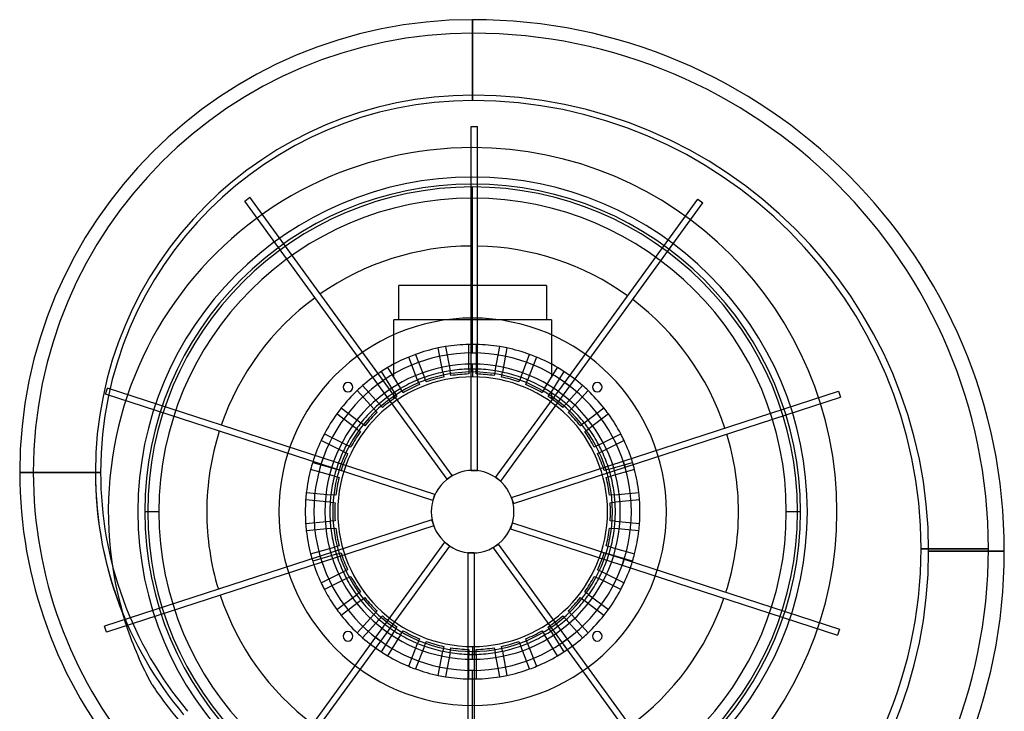
# Model space of a CAD drawing. Units: millimetres. Extents: x -200 to 234, y -294 to 217.
# Drawn here: x -200 to 234, y -88 to 217 of the extents above; entities that cross this region are included whole.
import ezdxf

# ---------------------------------------------------------------- set-up
doc = ezdxf.new("R2010")
doc.units = ezdxf.units.MM
doc.layers.add('MAIN-1', color=7, linetype='Continuous')
doc.layers.add('MAIN-2', color=7, linetype='Continuous')

msp = doc.modelspace()

# ---------------------------------------------------------------- linework, layer by layer
at = {"layer": 'MAIN-1'}
for p, q in [((0, 217), (0, 183.65)), ((0, 85.4), (0, 138.28)), ((-0.7, 18.2), (-0.7, 70)), ((2.1, 18.2), (2.1, 69.97)), ((-9, 15.96), (-39.43, 57.84)), ((10.13, 15.14), (40.58, 57.04)), ((-11.26, 14.31), (-41.71, 56.22)), ((12.4, 13.49), (42.83, 55.37)), ((-16.66, 7.62), (-65.9, 23.62)), ((17.09, 6.29), (66.35, 22.3)), ((-166.29, 17.36), (-199.64, 17.36)), ((-17.53, 4.96), (-66.79, 20.96)), ((-0.7, 18.19), (-0.7, 18.2)), ((-0.7, 18.2), (0, 18.2)), ((0, 18.2), (2.1, 18.2)), ((2.1, 18.08), (2.1, 18.2)), ((17.96, 3.63), (67.19, 19.62)), ((-11.26, 14.31), (-10.7, 14.72)), ((-11.26, 14.3), (-11.26, 14.31)), ((-10.7, 14.72), (-9, 15.96)), ((-8.93, 15.86), (-9, 15.96)), ((10.12, 15.12), (10.13, 15.14)), ((10.13, 15.14), (10.7, 14.72)), ((10.7, 14.72), (12.4, 13.49)), ((12.33, 13.39), (12.4, 13.49)), ((-17.53, 4.96), (-17.31, 5.62)), ((-17.51, 4.95), (-17.53, 4.96)), ((-17.31, 5.62), (-16.66, 7.62)), ((-16.54, 7.58), (-16.66, 7.62)), ((17.08, 6.29), (17.09, 6.29)), ((17.09, 6.29), (17.31, 5.62)), ((17.31, 5.62), (17.96, 3.63)), ((-138.28, 0), (-144.52, 0)), ((17.84, 3.59), (17.96, 3.63)), ((-17.96, -3.63), (-67.19, -19.62)), ((-17.84, -3.59), (-17.96, -3.63)), ((-17.31, -5.62), (-17.96, -3.63)), ((144.52, 0), (138.28, 0)), ((-17.09, -6.29), (-66.35, -22.3)), ((-17.09, -6.29), (-17.31, -5.62)), ((-17.08, -6.29), (-17.09, -6.29)), ((16.54, -7.58), (16.66, -7.62)), ((17.31, -5.62), (16.66, -7.62)), ((16.66, -7.62), (65.9, -23.62)), ((17.53, -4.96), (17.31, -5.62)), ((17.51, -4.95), (17.53, -4.96)), ((17.53, -4.96), (66.79, -20.96)), ((-12.4, -13.49), (-42.83, -55.37)), ((-10.13, -15.14), (-40.58, -57.04)), ((-12.33, -13.39), (-12.4, -13.49)), ((-10.7, -14.72), (-12.4, -13.49)), ((-10.13, -15.14), (-10.7, -14.72)), ((-10.12, -15.12), (-10.13, -15.14)), ((8.93, -15.86), (9, -15.96)), ((10.7, -14.72), (9, -15.96)), ((9, -15.96), (39.43, -57.84)), ((11.26, -14.31), (10.7, -14.72)), ((11.26, -14.3), (11.26, -14.31)), ((11.26, -14.31), (41.71, -56.22)), ((234.36, -17.36), (201.01, -17.36)), ((-2.1, -18.08), (-2.1, -18.2)), ((0, -18.2), (-2.1, -18.2)), ((-2.1, -18.2), (-2.1, -69.97)), ((0.7, -18.2), (0, -18.2)), ((0.7, -18.19), (0.7, -18.2)), ((0.7, -18.2), (0.7, -70)), ((-153.61, -46.81), (-154.12, -45.1)), ((-153.08, -48.51), (-153.61, -46.81)), ((-152.53, -50.2), (-153.08, -48.51)), ((-151.97, -51.89), (-152.53, -50.2)), ((-151.38, -53.57), (-151.97, -51.89)), ((-150.78, -55.24), (-151.38, -53.57)), ((-150.16, -56.91), (-150.78, -55.24)), ((-149.52, -58.57), (-150.16, -56.91)), ((-148.86, -60.22), (-149.52, -58.57)), ((-148.18, -61.87), (-148.86, -60.22)), ((-147.49, -63.5), (-148.18, -61.87)), ((-146.78, -65.13), (-147.49, -63.5)), ((-146.05, -66.75), (-146.78, -65.13)), ((-145.3, -68.37), (-146.05, -66.75)), ((-144.53, -69.97), (-145.3, -68.37)), ((-143.75, -71.57), (-144.53, -69.97)), ((-142.95, -73.16), (-143.75, -71.57)), ((-142.13, -74.74), (-142.95, -73.16)), ((-141.29, -76.31), (-142.13, -74.74)), ((0, -138.28), (0, -85.4))]:
    msp.add_line(p, q, dxfattribs=at)
for centre, radius, start, end in [((0, 17.36), 199.64, 90, 180), ((0, -17.36), 234.36, 0, 90), ((0, 17.36), 166.29, 90, 180), ((0, -17.36), 201.01, 0, 90), ((0, 0), 160.58, 90, 196.3119), ((0, 0), 160.58, 270, 90), ((0, 0), 144.52, 90, 270), ((0, 0), 144.52, 270, 90), ((0, 0), 138.28, 90, 180), ((0, 0), 138.28, 0, 90), ((0, 0), 85.4, 90, 270), ((0, 0), 85.4, 270, 90), ((0, 0), 70, 0, 180), ((-54.94, 54.94), 2.1, 45, 225), ((-54.94, 54.94), 2.1, 225, 45), ((54.94, 54.94), 2.1, 135, 315), ((54.94, 54.94), 2.1, 315, 135), ((0, 0), 18.2, 0, 180), ((0, 17.36), 199.64, 180, 220), ((0, 17.36), 166.29, 180, 202.0621), ((0, 0), 70, 180, 0), ((0, 0), 18.2, 180, 0), ((0, 0), 138.28, 270, 0), ((0, 0), 138.28, 180, 270), ((0, -17.36), 234.36, 270, 0), ((0, -17.36), 201.01, 270, 0), ((-54.94, -54.94), 2.1, 135, 315), ((-54.94, -54.94), 2.1, 315, 135), ((54.94, -54.94), 2.1, 45, 225), ((54.94, -54.94), 2.1, 225, 45), ((0, 17.36), 169.52, 213.5434, 220)]:
    msp.add_arc(centre, radius, start, end, dxfattribs=at)
at = {"layer": 'MAIN-2'}
for p, q in [((0, 183.65), (0, 217)), ((0, 211.01), (0, 181.33)), ((0, 181.33), (0, 211.01)), ((-0.7, 169.87), (2.1, 169.87)), ((-0.7, 70), (-0.7, 169.87)), ((-0.7, 169.87), (-0.7, 169.87)), ((2.1, 169.87), (2.1, 169.87)), ((2.1, 70), (2.1, 169.87)), ((0, 160.58), (0, 160.58)), ((0, 144.52), (0, 144.52)), ((0, 70), (0, 143.22)), ((0, 143.22), (0, 143.22)), ((-100.41, 137.01), (-98.15, 138.66)), ((-41.71, 56.22), (-100.41, 137.01)), ((-100.41, 137.01), (-100.41, 137.01)), ((-98.15, 138.66), (-98.15, 138.66)), ((-39.45, 57.87), (-98.15, 138.66)), ((40.58, 57.04), (99.28, 137.84)), ((42.84, 55.4), (101.54, 136.19)), ((99.28, 137.84), (101.54, 136.19)), ((99.28, 137.84), (99.28, 137.84)), ((101.54, 136.19), (101.54, 136.19)), ((-0.7, 117.18), (-0.7, 117.18)), ((2.1, 117.16), (2.1, 117.16)), ((-32.55, 84.63), (-32.55, 99.82)), ((-32.55, 99.82), (-32.55, 99.82)), ((32.55, 99.82), (-32.55, 99.82)), ((32.55, 99.82), (32.55, 84.63)), ((32.55, 99.82), (32.55, 99.82)), ((-67.17, 96.02), (-67.17, 96.02)), ((-69.44, 94.39), (-69.44, 94.39)), ((68.31, 95.21), (68.31, 95.21)), ((70.56, 93.55), (70.56, 93.55)), ((34.72, 84.63), (-34.72, 84.63)), ((-34.72, 59.17), (-34.72, 84.63)), ((-34.72, 84.63), (-34.72, 84.63)), ((-32.55, 84.63), (-32.55, 84.63)), ((0, 85.4), (0, 85.4)), ((32.55, 84.63), (32.55, 84.63)), ((34.72, 84.63), (34.72, 59.17)), ((34.72, 84.63), (34.72, 84.63)), ((0, 73.78), (0, 73.78)), ((0, 73.78), (0, 73.78)), ((-15.15, 72.21), (-15.15, 72.21)), ((-15.15, 72.21), (-15.15, 72.21)), ((-13.16, 61.54), (-15.15, 72.21)), ((-11.95, 72.81), (-11.95, 72.81)), ((-11.95, 72.81), (-11.95, 72.81)), ((-11.95, 72.81), (-9.96, 62.14)), ((-1.63, 73.76), (-1.63, 73.76)), ((-1.63, 73.76), (-1.63, 73.76)), ((-1.63, 62.91), (-1.63, 73.76)), ((-0.7, 70), (2.1, 70)), ((-0.7, 70), (-0.7, 70)), ((1.63, 73.76), (1.63, 73.76)), ((1.63, 73.76), (1.63, 73.76)), ((1.63, 73.76), (1.63, 62.91)), ((2.1, 69.97), (2.1, 70)), ((9.96, 62.14), (11.95, 72.81)), ((11.95, 72.81), (11.95, 72.81)), ((11.95, 72.81), (11.95, 72.81)), ((15.15, 72.21), (13.16, 61.54)), ((15.15, 72.21), (15.15, 72.21)), ((15.15, 72.21), (15.15, 72.21)), ((-28.16, 68.19), (-28.16, 68.19)), ((-28.16, 68.19), (-28.16, 68.19)), ((-24.24, 58.07), (-28.16, 68.19)), ((-25.13, 69.37), (-25.13, 69.37)), ((-25.13, 69.37), (-25.13, 69.37)), ((-25.13, 69.37), (-21.21, 59.25)), ((0, 61.63), (0, 65.1)), ((21.21, 59.25), (25.13, 69.37)), ((28.16, 68.19), (24.24, 58.07)), ((25.13, 69.37), (25.13, 69.37)), ((25.13, 69.37), (25.13, 69.37)), ((28.16, 68.19), (28.16, 68.19)), ((28.16, 68.19), (28.16, 68.19)), ((-40.21, 61.86), (-40.21, 61.86)), ((-34.5, 52.63), (-40.21, 61.86)), ((-37.45, 63.57), (-37.45, 63.57)), ((-37.45, 63.57), (-31.73, 54.34)), ((-13.16, 61.54), (-12.76, 59.4)), ((-9.56, 60), (-9.96, 62.14)), ((-1.63, 62.91), (-1.63, 60.74)), ((0, 62.93), (0, 59.46)), ((1.63, 60.74), (1.63, 62.91)), ((9.96, 62.14), (9.56, 60)), ((12.76, 59.4), (13.16, 61.54)), ((31.73, 54.34), (37.45, 63.57)), ((40.21, 61.86), (34.5, 52.63)), ((37.45, 63.57), (37.45, 63.57)), ((40.21, 61.86), (40.21, 61.86)), ((-53.46, 56.43), (-53.46, 56.43)), ((-41.71, 56.22), (-39.45, 57.87)), ((-39.43, 57.84), (-39.45, 57.87)), ((-34.72, 59.17), (-34.72, 59.17)), ((-24.24, 58.07), (-23.46, 56.05)), ((-20.42, 57.22), (-21.21, 59.25)), ((-20.42, 57.22), (-20.42, 57.22)), ((-20.42, 57.22), (-20.42, 57.22)), ((-12.76, 59.4), (-12.76, 59.4)), ((-12.76, 59.4), (-12.76, 59.4)), ((-9.56, 60), (-9.56, 60)), ((-9.56, 60), (-9.56, 60)), ((-1.63, 60.74), (-1.63, 60.74)), ((-1.63, 60.74), (-1.63, 60.74)), ((1.63, 60.74), (1.63, 60.74)), ((1.63, 60.74), (1.63, 60.74)), ((9.56, 60), (9.56, 60)), ((9.56, 60), (9.56, 60)), ((12.76, 59.4), (12.76, 59.4)), ((12.76, 59.4), (12.76, 59.4)), ((21.21, 59.25), (20.42, 57.22)), ((20.42, 57.22), (20.42, 57.22)), ((20.42, 57.22), (20.42, 57.22)), ((23.46, 56.05), (24.24, 58.07)), ((34.72, 59.17), (34.72, 59.17)), ((40.58, 57.04), (42.84, 55.4)), ((40.58, 57.04), (40.58, 57.04)), ((53.46, 56.43), (53.46, 56.43)), ((-161.77, 51.83), (-160.9, 54.49)), ((-160.9, 54.49), (-160.9, 54.49)), ((-65.93, 23.63), (-160.9, 54.49)), ((-56.43, 53.46), (-56.43, 53.46)), ((-50.9, 53.41), (-50.9, 53.41)), ((-43.58, 45.39), (-50.9, 53.41)), ((-48.49, 55.61), (-48.49, 55.61)), ((-48.49, 55.61), (-41.18, 47.59)), ((-41.71, 56.22), (-41.71, 56.22)), ((-34.72, 49.86), (-34.72, 52.98)), ((-34.72, 52.98), (-34.72, 52.98)), ((-34.5, 52.63), (-33.36, 50.78)), ((-30.59, 52.5), (-31.73, 54.34)), ((-30.59, 52.5), (-30.59, 52.5)), ((-30.59, 52.5), (-30.59, 52.5)), ((-23.46, 56.05), (-23.46, 56.05)), ((-23.46, 56.05), (-23.46, 56.05)), ((23.46, 56.05), (23.46, 56.05)), ((23.46, 56.05), (23.46, 56.05)), ((31.73, 54.34), (30.59, 52.5)), ((30.59, 52.5), (30.59, 52.5)), ((30.59, 52.5), (30.59, 52.5)), ((33.36, 50.78), (34.5, 52.63)), ((34.72, 52.98), (34.72, 49.86)), ((34.72, 52.98), (34.72, 52.98)), ((41.18, 47.59), (48.49, 55.61)), ((42.83, 55.37), (42.84, 55.4)), ((50.9, 53.41), (43.58, 45.39)), ((48.49, 55.61), (48.49, 55.61)), ((50.9, 53.41), (50.9, 53.41)), ((56.43, 53.46), (56.43, 53.46)), ((66.36, 22.3), (161.34, 53.16)), ((161.34, 53.16), (162.2, 50.49)), ((161.34, 53.16), (161.34, 53.16)), ((-66.79, 20.97), (-161.77, 51.83)), ((-161.77, 51.83), (-161.77, 51.83)), ((-34.72, 49.86), (-34.72, 49.86)), ((-33.36, 50.78), (-33.36, 50.78)), ((-33.36, 50.78), (-33.36, 50.78)), ((33.36, 50.78), (33.36, 50.78)), ((33.36, 50.78), (33.36, 50.78)), ((34.72, 49.86), (34.72, 49.86)), ((67.22, 19.63), (162.2, 50.49)), ((162.2, 50.49), (162.2, 50.49)), ((-57.88, 45.75), (-57.88, 45.75)), ((-57.88, 45.75), (-49.22, 39.21)), ((-43.58, 45.39), (-42.12, 43.79)), ((-42.12, 43.79), (-42.12, 43.79)), ((-39.72, 45.98), (-41.18, 47.59)), ((-39.72, 45.98), (-39.72, 45.98)), ((41.18, 47.59), (39.72, 45.98)), ((39.72, 45.98), (39.72, 45.98)), ((42.12, 43.79), (43.58, 45.39)), ((42.12, 43.79), (42.12, 43.79)), ((49.22, 39.21), (57.88, 45.75)), ((57.88, 45.75), (57.88, 45.75)), ((-59.84, 43.15), (-59.84, 43.15)), ((-51.18, 36.61), (-59.84, 43.15)), ((-47.49, 37.9), (-49.22, 39.21)), ((49.22, 39.21), (47.49, 37.9)), ((59.84, 43.15), (51.18, 36.61)), ((59.84, 43.15), (59.84, 43.15)), ((-111.66, 35.54), (-111.66, 35.54)), ((-110.78, 38.2), (-110.78, 38.2)), ((-51.18, 36.61), (-49.45, 35.3)), ((-49.45, 35.3), (-49.45, 35.3)), ((-47.49, 37.9), (-47.49, 37.9)), ((47.49, 37.9), (47.49, 37.9)), ((49.45, 35.3), (51.18, 36.61)), ((49.45, 35.3), (49.45, 35.3)), ((111.23, 36.88), (111.23, 36.88)), ((-66.75, 31.42), (-66.75, 31.42)), ((-57.04, 26.58), (-66.75, 31.42)), ((-65.3, 34.34), (-65.3, 34.34)), ((-65.3, 34.34), (-55.59, 29.5)), ((55.59, 29.5), (65.3, 34.34)), ((66.75, 31.42), (57.04, 26.58)), ((65.3, 34.34), (65.3, 34.34)), ((66.75, 31.42), (66.75, 31.42)), ((112.08, 34.21), (112.08, 34.21)), ((-57.04, 26.58), (-55.1, 25.62)), ((-53.65, 28.53), (-55.59, 29.5)), ((-53.65, 28.53), (-53.65, 28.53)), ((55.59, 29.5), (53.65, 28.53)), ((53.65, 28.53), (53.65, 28.53)), ((55.1, 25.62), (57.04, 26.58)), ((-70.5, 21.75), (-70.5, 21.75)), ((-70.5, 21.75), (-60.06, 18.78)), ((-66.79, 20.97), (-65.93, 23.63)), ((-65.9, 23.62), (-65.93, 23.63)), ((-55.1, 25.62), (-55.1, 25.62)), ((55.1, 25.62), (55.1, 25.62)), ((60.06, 18.78), (70.5, 21.75)), ((66.35, 22.3), (66.36, 22.3)), ((66.36, 22.3), (67.22, 19.63)), ((70.5, 21.75), (70.5, 21.75)), ((-199.64, 17.36), (-166.29, 17.36)), ((-163.97, 17.36), (-193.65, 17.36)), ((-193.65, 17.36), (-163.97, 17.36)), ((-71.39, 18.62), (-71.39, 18.62)), ((-60.95, 15.65), (-71.39, 18.62)), ((-66.79, 20.96), (-66.79, 20.97)), ((-57.97, 18.19), (-60.06, 18.78)), ((-57.97, 18.19), (-57.97, 18.19)), ((-0.7, 18.19), (-0.7, 18.19)), ((2.1, 18.08), (2.1, 18.08)), ((60.06, 18.78), (57.97, 18.19)), ((57.97, 18.19), (57.97, 18.19)), ((71.39, 18.62), (60.95, 15.65)), ((67.19, 19.62), (67.22, 19.63)), ((71.39, 18.62), (71.39, 18.62)), ((-60.95, 15.65), (-58.86, 15.06)), ((-58.86, 15.06), (-58.86, 15.06)), ((-11.26, 14.3), (-11.26, 14.3)), ((-8.93, 15.86), (-8.93, 15.86)), ((10.12, 15.12), (10.12, 15.12)), ((12.33, 13.39), (12.33, 13.39)), ((58.86, 15.06), (60.95, 15.65)), ((58.86, 15.06), (58.86, 15.06)), ((-73.6, 5.19), (-73.6, 5.19)), ((-62.79, 4.18), (-73.6, 5.19)), ((-73.3, 8.43), (-73.3, 8.43)), ((-73.3, 8.43), (-62.49, 7.43)), ((-60.33, 7.22), (-62.49, 7.43)), ((-60.33, 7.22), (-60.33, 7.22)), ((-17.51, 4.95), (-17.51, 4.95)), ((-16.54, 7.58), (-16.54, 7.58)), ((17.08, 6.29), (17.08, 6.29)), ((62.49, 7.43), (60.33, 7.22)), ((60.33, 7.22), (60.33, 7.22)), ((62.49, 7.43), (73.3, 8.43)), ((73.6, 5.19), (62.79, 4.18)), ((73.3, 8.43), (73.3, 8.43)), ((73.6, 5.19), (73.6, 5.19)), ((-147.56, 0), (-147.56, 0)), ((-117.18, 0), (-117.18, 0)), ((-70, 0), (-70, 0)), ((-62.79, 4.18), (-60.63, 3.98)), ((-60.63, 3.98), (-60.63, 3.98)), ((-18.2, 0), (-18.2, 0)), ((-18.2, 0), (-18.2, 0)), ((17.84, 3.59), (17.84, 3.59)), ((60.63, 3.98), (62.79, 4.18)), ((60.63, 3.98), (60.63, 3.98)), ((-73.6, -5.19), (-62.79, -4.18)), ((-60.63, -3.98), (-62.79, -4.18)), ((-60.63, -3.98), (-60.63, -3.98)), ((-17.84, -3.59), (-17.84, -3.59)), ((18.2, 0), (18.2, 0)), ((18.2, 0), (18.2, 0)), ((60.63, -3.98), (60.63, -3.98)), ((62.79, -4.18), (60.63, -3.98)), ((62.79, -4.18), (73.6, -5.19)), ((70, 0), (70, 0)), ((117.18, 0), (117.18, 0)), ((147.56, 0), (147.56, 0)), ((-73.6, -5.19), (-73.6, -5.19)), ((-62.49, -7.43), (-73.3, -8.43)), ((-73.3, -8.43), (-73.3, -8.43)), ((-62.49, -7.43), (-60.33, -7.22)), ((-60.33, -7.22), (-60.33, -7.22)), ((-17.08, -6.29), (-17.08, -6.29)), ((16.54, -7.58), (16.54, -7.58)), ((17.51, -4.95), (17.51, -4.95)), ((60.33, -7.22), (62.49, -7.43)), ((60.33, -7.22), (60.33, -7.22)), ((73.3, -8.43), (62.49, -7.43)), ((73.3, -8.43), (73.3, -8.43)), ((73.6, -5.19), (73.6, -5.19)), ((-71.39, -18.62), (-60.95, -15.65)), ((-58.86, -15.06), (-60.95, -15.65)), ((-58.86, -15.06), (-58.86, -15.06)), ((-12.33, -13.39), (-12.33, -13.39)), ((-10.12, -15.12), (-10.12, -15.12)), ((8.93, -15.86), (8.93, -15.86)), ((11.26, -14.3), (11.26, -14.3)), ((58.86, -15.06), (58.86, -15.06)), ((60.95, -15.65), (58.86, -15.06)), ((60.95, -15.65), (71.39, -18.62)), ((197.65, -16.32), (227.33, -16.32)), ((227.33, -16.32), (197.65, -16.32)), ((201.01, -17.36), (234.36, -17.36)), ((-67.22, -19.63), (-162.2, -50.49)), ((-71.39, -18.62), (-71.39, -18.62)), ((-60.06, -18.78), (-70.5, -21.75)), ((-67.19, -19.62), (-67.22, -19.63)), ((-66.36, -22.3), (-67.22, -19.63)), ((-60.06, -18.78), (-57.97, -18.19)), ((-57.97, -18.19), (-57.97, -18.19)), ((-2.1, -18.08), (-2.1, -18.08)), ((0.7, -18.19), (0.7, -18.19)), ((57.97, -18.19), (60.06, -18.78)), ((57.97, -18.19), (57.97, -18.19)), ((70.5, -21.75), (60.06, -18.78)), ((66.79, -20.97), (65.93, -23.63)), ((66.79, -20.96), (66.79, -20.97)), ((66.79, -20.97), (161.77, -51.83)), ((71.39, -18.62), (71.39, -18.62)), ((-66.36, -22.3), (-161.34, -53.16)), ((-70.5, -21.75), (-70.5, -21.75)), ((-66.35, -22.3), (-66.36, -22.3)), ((-55.1, -25.62), (-57.04, -26.58)), ((-55.1, -25.62), (-55.1, -25.62)), ((55.1, -25.62), (55.1, -25.62)), ((57.04, -26.58), (55.1, -25.62)), ((65.9, -23.62), (65.93, -23.63)), ((65.93, -23.63), (160.9, -54.49)), ((70.5, -21.75), (70.5, -21.75)), ((-66.75, -31.42), (-57.04, -26.58)), ((-55.59, -29.5), (-65.3, -34.34)), ((-55.59, -29.5), (-53.65, -28.53)), ((-53.65, -28.53), (-53.65, -28.53)), ((53.65, -28.53), (55.59, -29.5)), ((53.65, -28.53), (53.65, -28.53)), ((65.3, -34.34), (55.59, -29.5)), ((57.04, -26.58), (66.75, -31.42)), ((-112.08, -34.21), (-112.08, -34.21)), ((-66.75, -31.42), (-66.75, -31.42)), ((-65.3, -34.34), (-65.3, -34.34)), ((65.3, -34.34), (65.3, -34.34)), ((66.75, -31.42), (66.75, -31.42)), ((-111.23, -36.88), (-111.23, -36.88)), ((-59.84, -43.15), (-51.18, -36.61)), ((-49.45, -35.3), (-51.18, -36.61)), ((-49.45, -35.3), (-49.45, -35.3)), ((-49.22, -39.21), (-47.49, -37.9)), ((-47.49, -37.9), (-47.49, -37.9)), ((47.49, -37.9), (49.22, -39.21)), ((47.49, -37.9), (47.49, -37.9)), ((49.45, -35.3), (49.45, -35.3)), ((51.18, -36.61), (49.45, -35.3)), ((51.18, -36.61), (59.84, -43.15)), ((110.78, -38.2), (110.78, -38.2)), ((111.66, -35.54), (111.66, -35.54)), ((-59.84, -43.15), (-59.84, -43.15)), ((-49.22, -39.21), (-57.88, -45.75)), ((57.88, -45.75), (49.22, -39.21)), ((59.84, -43.15), (59.84, -43.15)), ((-57.88, -45.75), (-57.88, -45.75)), ((-50.9, -53.41), (-43.58, -45.39)), ((-41.18, -47.59), (-48.49, -55.61)), ((-42.12, -43.79), (-43.58, -45.39)), ((-42.12, -43.79), (-42.12, -43.79)), ((-41.18, -47.59), (-39.72, -45.98)), ((-39.72, -45.98), (-39.72, -45.98)), ((39.72, -45.98), (41.18, -47.59)), ((39.72, -45.98), (39.72, -45.98)), ((48.49, -55.61), (41.18, -47.59)), ((42.12, -43.79), (42.12, -43.79)), ((43.58, -45.39), (42.12, -43.79)), ((43.58, -45.39), (50.9, -53.41)), ((57.88, -45.75), (57.88, -45.75)), ((-162.2, -50.49), (-162.2, -50.49)), ((-161.34, -53.16), (-162.2, -50.49)), ((-33.36, -50.78), (-34.5, -52.63)), ((-33.36, -50.78), (-33.36, -50.78)), ((33.36, -50.78), (33.36, -50.78)), ((34.5, -52.63), (33.36, -50.78)), ((161.77, -51.83), (160.9, -54.49)), ((161.77, -51.83), (161.77, -51.83)), ((-161.34, -53.16), (-161.34, -53.16)), ((-42.84, -55.4), (-101.54, -136.19)), ((-56.43, -53.46), (-56.43, -53.46)), ((-50.9, -53.41), (-50.9, -53.41)), ((-48.49, -55.61), (-48.49, -55.61)), ((-42.83, -55.37), (-42.84, -55.4)), ((-40.58, -57.04), (-42.84, -55.4)), ((-40.21, -61.86), (-34.5, -52.63)), ((-31.73, -54.34), (-37.45, -63.57)), ((-31.73, -54.34), (-30.59, -52.5)), ((-30.59, -52.5), (-30.59, -52.5)), ((-23.46, -56.05), (-24.24, -58.07)), ((-23.46, -56.05), (-23.46, -56.05)), ((23.46, -56.05), (23.46, -56.05)), ((24.24, -58.07), (23.46, -56.05)), ((30.59, -52.5), (31.73, -54.34)), ((30.59, -52.5), (30.59, -52.5)), ((37.45, -63.57), (31.73, -54.34)), ((34.5, -52.63), (40.21, -61.86)), ((41.71, -56.22), (39.45, -57.87)), ((41.71, -56.22), (41.71, -56.22)), ((41.71, -56.22), (100.41, -137.01)), ((48.49, -55.61), (48.49, -55.61)), ((50.9, -53.41), (50.9, -53.41)), ((56.43, -53.46), (56.43, -53.46)), ((160.9, -54.49), (160.9, -54.49)), ((-40.58, -57.04), (-99.28, -137.84)), ((-53.46, -56.43), (-53.46, -56.43)), ((-40.58, -57.04), (-40.58, -57.04)), ((-28.16, -68.19), (-24.24, -58.07)), ((-21.21, -59.25), (-25.13, -69.37)), ((-21.21, -59.25), (-20.42, -57.22)), ((-20.42, -57.22), (-20.42, -57.22)), ((-12.76, -59.4), (-13.16, -61.54)), ((-12.76, -59.4), (-12.76, -59.4)), ((-9.96, -62.14), (-9.56, -60)), ((-9.56, -60), (-9.56, -60)), ((-1.63, -60.74), (-1.63, -62.91)), ((-1.63, -60.74), (-1.63, -60.74)), ((0, -59.46), (0, -62.93)), ((1.63, -60.74), (1.63, -60.74)), ((1.63, -62.91), (1.63, -60.74)), ((9.56, -60), (9.96, -62.14)), ((9.56, -60), (9.56, -60)), ((12.76, -59.4), (12.76, -59.4)), ((13.16, -61.54), (12.76, -59.4)), ((20.42, -57.22), (21.21, -59.25)), ((20.42, -57.22), (20.42, -57.22)), ((25.13, -69.37), (21.21, -59.25)), ((24.24, -58.07), (28.16, -68.19)), ((39.43, -57.84), (39.45, -57.87)), ((39.45, -57.87), (98.15, -138.66)), ((53.46, -56.43), (53.46, -56.43)), ((-40.21, -61.86), (-40.21, -61.86)), ((-37.45, -63.57), (-37.45, -63.57)), ((-15.15, -72.21), (-13.16, -61.54)), ((-9.96, -62.14), (-11.95, -72.81)), ((-1.63, -73.76), (-1.63, -62.91)), ((0, -65.1), (0, -61.63)), ((1.63, -62.91), (1.63, -73.76)), ((11.95, -72.81), (9.96, -62.14)), ((13.16, -61.54), (15.15, -72.21)), ((37.45, -63.57), (37.45, -63.57)), ((40.21, -61.86), (40.21, -61.86)), ((-28.16, -68.19), (-28.16, -68.19)), ((-25.13, -69.37), (-25.13, -69.37)), ((25.13, -69.37), (25.13, -69.37)), ((28.16, -68.19), (28.16, -68.19)), ((-15.15, -72.21), (-15.15, -72.21)), ((-11.95, -72.81), (-11.95, -72.81)), ((-2.1, -69.97), (-2.1, -70)), ((-2.1, -70), (-2.1, -169.87)), ((0.7, -70), (-2.1, -70)), ((-1.63, -73.76), (-1.63, -73.76)), ((0, -143.22), (0, -70)), ((0, -73.78), (0, -73.78)), ((0.7, -70), (0.7, -70)), ((0.7, -70), (0.7, -169.87)), ((1.63, -73.76), (1.63, -73.76)), ((11.95, -72.81), (11.95, -72.81)), ((15.15, -72.21), (15.15, -72.21)), ((0, -85.4), (0, -85.4))]:
    msp.add_line(p, q, dxfattribs=at)
for centre, radius, start, end in [((0, 17.36), 193.65, 90, 180), ((0, -16.32), 227.33, 0, 90), ((0, 17.36), 166.29, 90, 180), ((0, -17.36), 201.01, 0, 90), ((0, 17.36), 163.97, 90, 180), ((0, 17.36), 163.97, 90, 180), ((0, -16.32), 197.65, 0, 90), ((0, -16.32), 197.65, 0, 90), ((0, 0), 147.56, 0, 180), ((0, 0), 143.22, 90, 270), ((0, 0), 143.22, 270, 90), ((0, 0), 117.18, 90.3423, 124.9732), ((0, 0), 117.18, 54.3423, 88.9731), ((0, 0), 117.18, 126.3423, 160.9731), ((0, 0), 117.18, 18.3423, 52.9732), ((0, 0), 73.78, 90, 91.264), ((0, 0), 73.78, 90, 91.264), ((0, 0), 73.78, 101.8522, 109.9125), ((0, 0), 73.78, 99.3242, 101.8522), ((0, 0), 73.78, 99.3242, 101.8522), ((0, 0), 73.78, 91.264, 99.3242), ((0, 0), 73.78, 88.736, 90), ((0, 0), 73.78, 88.736, 90), ((0, 0), 73.78, 80.6757, 88.736), ((0, 0), 73.78, 78.1478, 80.6757), ((0, 0), 73.78, 78.1478, 80.6757), ((0, 0), 73.78, 70.0875, 78.1478), ((0, 0), 65.1, 90, 270), ((0, 0), 73.78, 112.4404, 120.5007), ((0, 0), 73.78, 109.9125, 112.4404), ((0, 0), 73.78, 109.9125, 112.4404), ((0, 0), 73.78, 67.5596, 70.0875), ((0, 0), 73.78, 67.5596, 70.0875), ((0, 0), 73.78, 59.4993, 67.5596), ((0, 0), 61.63, 90, 270), ((0, 0), 73.78, 123.0287, 131.089), ((0, 0), 73.78, 120.5007, 123.0287), ((0, 0), 62.93, 102.0702, 109.6945), ((0, 0), 62.93, 99.1063, 102.0702), ((0, 0), 62.93, 91.4819, 99.1063), ((0, 0), 62.93, 90, 91.4819), ((0, 0), 65.1, 270, 90), ((0, 0), 62.93, 88.518, 90), ((0, 0), 61.63, 270, 90), ((0, 0), 62.93, 80.8937, 88.518), ((0, 0), 62.93, 77.9298, 80.8937), ((0, 0), 62.93, 70.3055, 77.9298), ((0, 0), 73.78, 56.9713, 59.4993), ((0, 0), 73.78, 48.9111, 56.9713), ((0, 0), 59.46, 90, 270), ((0, 0), 62.93, 112.6584, 120.2827), ((0, 0), 62.93, 109.6945, 112.6584), ((0, 0), 60.76, 102.1231, 109.6416), ((0, 0), 60.76, 91.5349, 99.0533), ((0, 0), 59.46, 270, 90), ((0, 0), 60.76, 80.9467, 88.4651), ((0, 0), 60.76, 70.3584, 77.8769), ((0, 0), 62.93, 67.3416, 70.3055), ((0, 0), 62.93, 59.7173, 67.3416), ((0, 0), 73.78, 133.6169, 141.6772), ((0, 0), 73.78, 131.089, 133.6169), ((0, 0), 62.93, 123.2467, 130.871), ((0, 0), 62.93, 120.2827, 123.2467), ((0, 0), 60.76, 112.7113, 120.2298), ((0, 0), 60.76, 59.7702, 67.2886), ((0, 0), 62.93, 56.7534, 59.7173), ((0, 0), 62.93, 49.129, 56.7534), ((0, 0), 73.78, 46.3831, 48.9111), ((0, 0), 73.78, 38.3228, 46.3831), ((0, 0), 60.76, 123.2996, 130.8181), ((0, 0), 60.76, 49.182, 56.7004), ((0, 0), 73.78, 141.6772, 144.2052), ((0, 0), 62.93, 133.8349, 141.4592), ((0, 0), 60.76, 133.8879, 141.4063), ((0, 0), 62.93, 130.871, 133.8349), ((0, 0), 62.93, 46.1651, 49.129), ((0, 0), 60.76, 38.5937, 46.1122), ((0, 0), 62.93, 38.5408, 46.1651), ((0, 0), 73.78, 35.7949, 38.3228), ((0, 0), 73.78, 144.2052, 152.2654), ((0, 0), 62.93, 141.4592, 144.4231), ((0, 0), 62.93, 35.5769, 38.5408), ((0, 0), 73.78, 27.7346, 35.7949), ((0, 0), 117.18, 162.3423, 180), ((0, 0), 62.93, 144.4231, 152.0475), ((0, 0), 60.76, 144.4761, 151.9945), ((0, 0), 60.76, 28.0055, 35.524), ((0, 0), 62.93, 27.9525, 35.5769), ((0, 0), 73.78, 154.7934, 162.8537), ((0, 0), 73.78, 152.2654, 154.7934), ((0, 0), 73.78, 25.2066, 27.7346), ((0, 0), 73.78, 17.1463, 25.2066), ((0, 0), 117.18, 0, 16.9731), ((0, 0), 62.93, 155.0114, 162.6357), ((0, 0), 62.93, 152.0475, 155.0114), ((0, 0), 62.93, 24.9886, 27.9525), ((0, 0), 62.93, 17.3643, 24.9886), ((0, 0), 73.78, 162.8537, 165.3816), ((0, 0), 60.76, 155.0643, 162.5827), ((0, 0), 60.76, 17.4172, 24.9357), ((0, 0), 73.78, 14.6184, 17.1463), ((0, 17.36), 193.65, 180, 220), ((0, 0), 73.78, 165.3816, 173.4419), ((0, 0), 62.93, 162.6357, 165.5996), ((0, 0), 62.93, 14.4004, 17.3643), ((0, 0), 73.78, 6.5581, 14.6184), ((0, 17.36), 166.29, 180, 220), ((0, 17.36), 163.97, 180, 220), ((0, 17.36), 163.97, 180, 220), ((0, 0), 62.93, 165.5996, 173.2239), ((0, 0), 60.76, 165.6525, 173.171), ((0, 0), 60.76, 6.829, 14.3474), ((0, 0), 62.93, 6.7761, 14.4004), ((0, 0), 73.78, 175.9698, 184.0302), ((0, 0), 73.78, 173.4419, 175.9698), ((0, 0), 62.93, 173.2239, 176.1878), ((0, 0), 62.93, 3.8122, 6.7761), ((0, 0), 73.78, 4.0301, 6.5581), ((0, 0), 73.78, 355.9699, 4.0301), ((0, 0), 147.56, 180, 0), ((0, 0), 62.93, 176.1878, 183.8122), ((0, 0), 60.76, 176.2408, 183.7592), ((0, 0), 60.76, 356.2408, 3.7592), ((0, 0), 62.93, 356.1878, 3.8122), ((0, 0), 117.18, 342.3422, 0), ((0, 0), 117.18, 180, 196.9732), ((0, 0), 62.93, 183.8122, 186.7761), ((0, 0), 62.93, 353.2239, 356.1878), ((0, 0), 73.78, 184.0302, 186.5581), ((0, 0), 73.78, 186.5581, 194.6184), ((0, 0), 62.93, 186.7761, 194.4004), ((0, 0), 60.76, 186.829, 194.3475), ((0, 0), 60.76, 345.6526, 353.171), ((0, 0), 62.93, 345.5996, 353.2239), ((0, 0), 73.78, 345.3816, 353.4419), ((0, 0), 73.78, 353.4419, 355.9699), ((0, 0), 62.93, 194.4004, 197.3643), ((0, -16.32), 197.65, 260.9688, 0), ((0, -16.32), 197.65, 260.9688, 0), ((0, -16.32), 227.33, 270, 0), ((0, -17.36), 201.01, 270, 0), ((0, 0), 62.93, 342.6357, 345.5996), ((0, 0), 73.78, 194.6184, 197.1463), ((0, 0), 62.93, 197.3643, 204.9886), ((0, 0), 60.76, 197.4173, 204.9357), ((0, 0), 60.76, 335.0643, 342.5828), ((0, 0), 62.93, 335.0114, 342.6357), ((0, 0), 73.78, 342.8537, 345.3816), ((0, 0), 73.78, 197.1463, 205.2066), ((0, 0), 73.78, 334.7934, 342.8537), ((0, 0), 62.93, 204.9886, 207.9525), ((0, 0), 62.93, 207.9525, 215.5769), ((0, 0), 60.76, 208.0055, 215.5239), ((0, 0), 60.76, 324.476, 331.9945), ((0, 0), 62.93, 324.4231, 332.0475), ((0, 0), 62.93, 332.0475, 335.0114), ((0, 0), 73.78, 205.2066, 207.7346), ((0, 0), 73.78, 207.7346, 215.7948), ((0, 0), 73.78, 324.2051, 332.2654), ((0, 0), 73.78, 332.2654, 334.7934), ((0, 0), 117.18, 198.3422, 232.9731), ((0, 0), 62.93, 215.5769, 218.5408), ((0, 0), 60.76, 218.5937, 226.1121), ((0, 0), 60.76, 313.8878, 321.4063), ((0, 0), 62.93, 321.4592, 324.4231), ((0, 0), 117.18, 306.3423, 340.9732), ((0, 0), 73.78, 215.7948, 218.3228), ((0, 0), 62.93, 218.5408, 226.1651), ((0, 0), 62.93, 313.8349, 321.4592), ((0, 0), 73.78, 321.6772, 324.2051), ((0, 0), 73.78, 218.3228, 226.3831), ((0, 0), 62.93, 226.1651, 229.129), ((0, 0), 62.93, 229.129, 236.7533), ((0, 0), 60.76, 229.1819, 236.7004), ((0, 0), 60.76, 303.2996, 310.818), ((0, 0), 62.93, 303.2466, 310.871), ((0, 0), 62.93, 310.871, 313.8349), ((0, 0), 73.78, 313.6169, 321.6772), ((0, 0), 73.78, 226.3831, 228.911), ((0, 0), 73.78, 228.911, 236.9713), ((0, 0), 62.93, 236.7533, 239.7173), ((0, 0), 62.93, 239.7173, 247.3416), ((0, 0), 60.76, 239.7702, 247.2887), ((0, 0), 60.76, 292.7114, 300.2298), ((0, 0), 62.93, 292.6584, 300.2827), ((0, 0), 62.93, 300.2827, 303.2466), ((0, 0), 73.78, 303.0287, 311.0889), ((0, 0), 73.78, 311.0889, 313.6169), ((0, 0), 62.93, 247.3416, 250.3055), ((0, 0), 62.93, 250.3055, 257.9298), ((0, 0), 60.76, 250.3584, 257.8769), ((0, 0), 60.76, 260.9467, 268.4651), ((0, 0), 60.76, 271.5349, 279.0533), ((0, 0), 60.76, 282.1231, 289.6416), ((0, 0), 62.93, 282.0702, 289.6945), ((0, 0), 62.93, 289.6945, 292.6584), ((0, 0), 73.78, 236.9713, 239.4993), ((0, 0), 73.78, 239.4993, 247.5596), ((0, 0), 62.93, 257.9298, 260.8937), ((0, 0), 62.93, 260.8937, 268.5181), ((0, 0), 62.93, 268.5181, 270), ((0, 0), 62.93, 270, 271.482), ((0, 0), 62.93, 271.482, 279.1063), ((0, 0), 62.93, 279.1063, 282.0702), ((0, 0), 73.78, 292.4404, 300.5007), ((0, 0), 73.78, 300.5007, 303.0287), ((0, 0), 73.78, 247.5596, 250.0875), ((0, 0), 73.78, 250.0875, 258.1478), ((0, 0), 73.78, 281.8522, 289.9125), ((0, 0), 73.78, 289.9125, 292.4404), ((0, 0), 73.78, 258.1478, 260.6758), ((0, 0), 73.78, 260.6758, 268.736), ((0, 0), 73.78, 268.736, 270), ((0, 0), 73.78, 270, 271.264), ((0, 0), 73.78, 271.264, 279.3243), ((0, 0), 73.78, 279.3243, 281.8522)]:
    msp.add_arc(centre, radius, start, end, dxfattribs=at)

doc.saveas('drawing.dxf')
